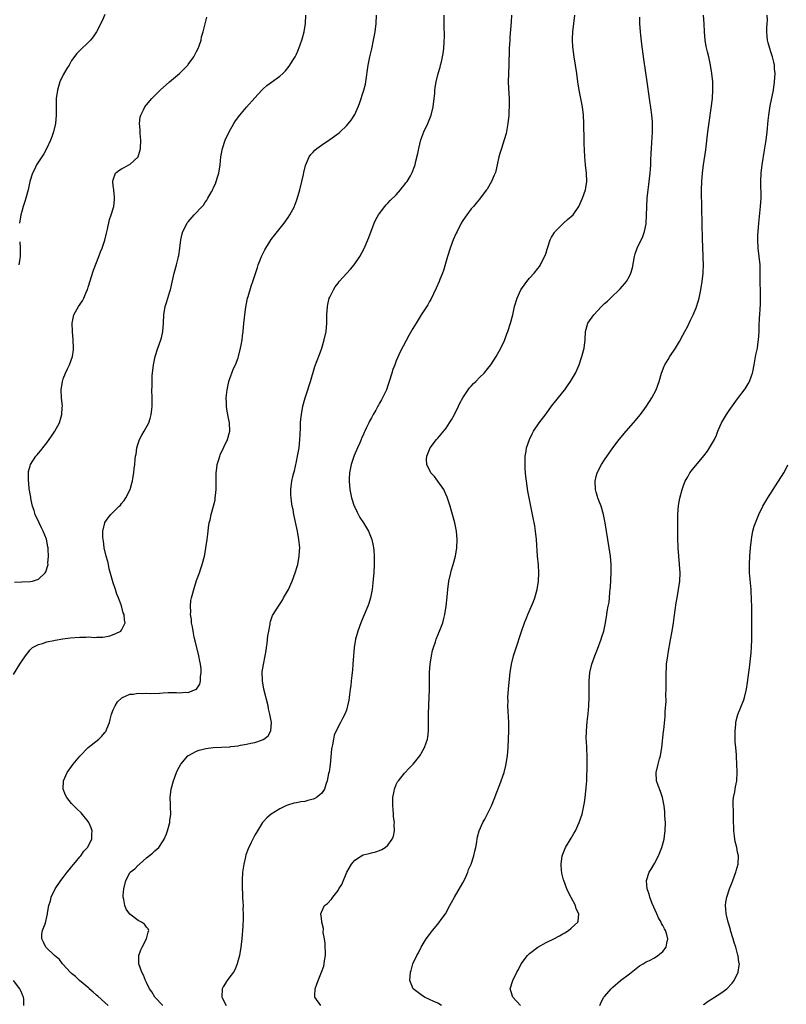
# Model space of a CAD drawing. Units: inches. Extents: x 2580000 to 2583000, y 1491000 to 1494000.
# Drawn here: x 2580277 to 2580461, y 1491257 to 1491494 of the extents above; entities that cross this region are included whole.
import ezdxf

# ---------------------------------------------------------------- set-up
doc = ezdxf.new("R2010")
doc.units = ezdxf.units.IN
doc.header["$MEASUREMENT"] = 0
doc.layers.add('LD25801491_10ft', color=110, linetype='Continuous')

msp = doc.modelspace()

# ---------------------------------------------------------------- linework, layer by layer
at = {"layer": 'LD25801491_10ft'}
for points, elevation in [([(2580275, 1491336.55), (2580276.53, 1491339), (2580277, 1491339.79), (2580277.88, 1491341), (2580279, 1491342.45), (2580279.27, 1491342.73), (2580279.62, 1491343), (2580281, 1491343.78), (2580282.03, 1491344.03), (2580283, 1491344.38), (2580284.73, 1491344.73), (2580285, 1491344.81), (2580286.88, 1491345.12), (2580288.66, 1491345.34), (2580291, 1491345.52), (2580292.48, 1491345.52), (2580293, 1491345.56), (2580294.53, 1491345.47), (2580295, 1491345.5), (2580296.49, 1491345.51), (2580297, 1491345.59), (2580298.16, 1491345.84), (2580299.64, 1491346.36), (2580300.82, 1491347), (2580301, 1491347.24), (2580301.85, 1491349), (2580301.67, 1491349.67), (2580301.62, 1491351), (2580301.4, 1491351.4), (2580300.95, 1491353.05), (2580300.23, 1491355), (2580299.86, 1491355.86), (2580299.54, 1491357), (2580299, 1491358.61), (2580298.05, 1491361.95), (2580297.83, 1491363), (2580297.73, 1491363.73), (2580297.3, 1491365), (2580296.83, 1491367), (2580296.65, 1491368.65), (2580296.56, 1491369), (2580296.51, 1491369.49), (2580296.53, 1491371), (2580296.98, 1491373), (2580297, 1491373.04), (2580297.79, 1491374.21), (2580298.45, 1491375), (2580299, 1491375.59), (2580300.45, 1491377), (2580300.72, 1491377.28), (2580301, 1491377.66), (2580301.6, 1491378.4), (2580302.02, 1491379), (2580303.04, 1491381), (2580303.49, 1491382.51), (2580303.58, 1491383), (2580303.68, 1491383.68), (2580303.91, 1491385), (2580304.05, 1491385.95), (2580304.15, 1491387), (2580304.26, 1491388.26), (2580304.35, 1491389), (2580304.46, 1491389.54), (2580304.66, 1491391), (2580305, 1491392.07), (2580305.33, 1491393), (2580305.9, 1491394.1), (2580306.43, 1491395), (2580307.51, 1491397), (2580307.89, 1491398.11), (2580308.14, 1491399), (2580308.24, 1491400.24), (2580308.33, 1491401), (2580308.32, 1491403), (2580308.29, 1491405), (2580308.32, 1491405.68), (2580308.32, 1491407), (2580308.37, 1491408.37), (2580308.43, 1491409), (2580308.67, 1491411), (2580309.1, 1491413), (2580309.74, 1491415), (2580310.43, 1491417), (2580310.55, 1491417.45), (2580310.91, 1491419), (2580311.07, 1491421), (2580311.15, 1491423), (2580311.47, 1491425), (2580311.84, 1491426.16), (2580312.07, 1491427), (2580312.57, 1491428.57), (2580312.72, 1491429), (2580313.18, 1491430.82), (2580313.65, 1491433), (2580314.19, 1491435), (2580314.58, 1491436.58), (2580314.7, 1491437), (2580314.75, 1491437.25), (2580315.01, 1491439.01), (2580315.25, 1491441), (2580315.56, 1491442.44), (2580315.74, 1491443), (2580316.75, 1491445), (2580316.85, 1491445.15), (2580317, 1491445.35), (2580318.47, 1491447), (2580320.34, 1491449), (2580320.65, 1491449.35), (2580321, 1491449.9), (2580321.46, 1491450.54), (2580321.74, 1491451), (2580322.58, 1491452.58), (2580322.88, 1491453.12), (2580323, 1491453.4), (2580323.53, 1491454.47), (2580323.74, 1491455), (2580324.06, 1491456.06), (2580324.37, 1491457), (2580324.67, 1491459), (2580324.86, 1491461), (2580325.24, 1491463), (2580325.9, 1491465), (2580326.82, 1491467), (2580327.99, 1491469), (2580328.38, 1491469.62), (2580329.42, 1491471), (2580331, 1491472.87), (2580333, 1491475.16), (2580334.72, 1491477), (2580335, 1491477.27), (2580335.91, 1491478.09), (2580337, 1491478.91), (2580339, 1491480.36), (2580339.74, 1491481), (2580340.36, 1491481.64), (2580341.24, 1491482.76), (2580341.4, 1491483), (2580342.03, 1491484.03), (2580342.66, 1491485), (2580343, 1491485.64), (2580343.44, 1491486.56), (2580343.87, 1491487.87), (2580344.29, 1491489), (2580344.46, 1491489.54), (2580344.84, 1491491), (2580345.16, 1491493), (2580345.28, 1491495)], 10080), ([(2580275.23, 1491358.77), (2580277, 1491358.8), (2580279.1, 1491358.9), (2580279.58, 1491359), (2580281, 1491359.45), (2580282.67, 1491361), (2580282.81, 1491361.19), (2580283.29, 1491362.71), (2580283.32, 1491363), (2580283.31, 1491363.31), (2580283.45, 1491365), (2580283.39, 1491366.61), (2580283.33, 1491367), (2580283.26, 1491367.26), (2580282.94, 1491369.06), (2580282.19, 1491371), (2580281.77, 1491371.77), (2580281.2, 1491373), (2580280.24, 1491375), (2580279.96, 1491375.96), (2580279.6, 1491377), (2580279.19, 1491378.81), (2580279.16, 1491379.16), (2580279, 1491379.96), (2580278.86, 1491380.86), (2580278.83, 1491381), (2580278.69, 1491382.69), (2580278.61, 1491383), (2580278.67, 1491384.67), (2580278.61, 1491385), (2580278.63, 1491385.37), (2580279, 1491386.73), (2580279.09, 1491387), (2580280.38, 1491389), (2580280.68, 1491389.32), (2580281, 1491389.74), (2580281.61, 1491390.39), (2580282.04, 1491391), (2580283, 1491392.23), (2580283.57, 1491393), (2580284.19, 1491393.81), (2580284.93, 1491395), (2580286.04, 1491397), (2580286.5, 1491398.5), (2580286.67, 1491399), (2580286.75, 1491400.75), (2580286.78, 1491401), (2580286.56, 1491403), (2580286.45, 1491405), (2580286.77, 1491407), (2580287, 1491407.62), (2580287.55, 1491409), (2580288.02, 1491409.98), (2580288.45, 1491411), (2580289.18, 1491413), (2580289.44, 1491414.56), (2580289.47, 1491415), (2580289.39, 1491417), (2580289.19, 1491419), (2580289.13, 1491421), (2580289.45, 1491422.55), (2580289.56, 1491423), (2580290.65, 1491425), (2580291.62, 1491426.38), (2580291.9, 1491427), (2580292.57, 1491428.57), (2580292.78, 1491429), (2580293, 1491429.65), (2580294.28, 1491433.72), (2580295.56, 1491437), (2580295.91, 1491438.09), (2580296.31, 1491439), (2580296.94, 1491440.94), (2580297.35, 1491442.65), (2580297.61, 1491443.61), (2580298.08, 1491445.92), (2580298.48, 1491447), (2580299.1, 1491449), (2580299.3, 1491450.7), (2580299.31, 1491451), (2580299.27, 1491451.27), (2580299.11, 1491453), (2580299, 1491454.02), (2580298.91, 1491455), (2580299, 1491455.41), (2580299.57, 1491457), (2580300.34, 1491457.66), (2580301, 1491458.1), (2580301.62, 1491458.38), (2580302.77, 1491459), (2580303, 1491459.14), (2580304.95, 1491461), (2580304.97, 1491461.03), (2580305.45, 1491462.55), (2580305.55, 1491463), (2580305.6, 1491465), (2580305.46, 1491466.54), (2580305.43, 1491467), (2580305.44, 1491467.44), (2580305.32, 1491469), (2580305.5, 1491470.5), (2580305.63, 1491471), (2580306.29, 1491472.28), (2580306.62, 1491473), (2580307, 1491473.47), (2580308.3, 1491475), (2580309, 1491475.68), (2580310.29, 1491477), (2580312.5, 1491479), (2580314.88, 1491481), (2580315.98, 1491482.02), (2580316.88, 1491483), (2580317, 1491483.15), (2580318.32, 1491485), (2580319, 1491486.25), (2580319.38, 1491487), (2580319.63, 1491487.63), (2580320.11, 1491489), (2580320.22, 1491489.78), (2580320.62, 1491491), (2580321, 1491492.59), (2580321.5, 1491494.5)], 10070), ([(2580297, 1491495.15), (2580296.32, 1491493.68), (2580295, 1491491), (2580294.17, 1491489.83), (2580293.51, 1491489), (2580293, 1491488.42), (2580291.21, 1491486.79), (2580291, 1491486.54), (2580290.23, 1491485.77), (2580289, 1491484.08), (2580288.38, 1491483), (2580287.84, 1491482.16), (2580287, 1491480.68), (2580286.18, 1491479), (2580285.84, 1491477.84), (2580285.57, 1491477), (2580285.31, 1491475), (2580285.27, 1491473), (2580285.25, 1491471), (2580285.08, 1491469), (2580284.65, 1491467), (2580284.25, 1491465.75), (2580283.94, 1491465), (2580283, 1491463.04), (2580282.29, 1491461.71), (2580281.82, 1491461), (2580280.55, 1491459), (2580280.05, 1491457.95), (2580279.56, 1491457), (2580278.96, 1491455), (2580278.52, 1491453), (2580277.98, 1491451), (2580277.77, 1491450.23), (2580277.37, 1491449), (2580277, 1491447.79), (2580276.8, 1491447), (2580276.43, 1491445)], 10060), ([(2580297.76, 1491257), (2580297, 1491257.68), (2580295.27, 1491259.27), (2580295, 1491259.5), (2580294.2, 1491260.2), (2580293.23, 1491261), (2580293.12, 1491261.12), (2580290.87, 1491263), (2580289.95, 1491263.95), (2580289, 1491264.7), (2580288.65, 1491265), (2580287, 1491266.81), (2580286.8, 1491267), (2580286.07, 1491268.07), (2580284.87, 1491269), (2580282.76, 1491271), (2580282.25, 1491272.25), (2580281.83, 1491273), (2580281.85, 1491274.15), (2580282.01, 1491275), (2580282.6, 1491276.6), (2580282.78, 1491277.22), (2580283, 1491278.27), (2580283.19, 1491279), (2580283.21, 1491279.21), (2580283.53, 1491281), (2580283.88, 1491282.12), (2580284.11, 1491283), (2580285.05, 1491285), (2580286.37, 1491287), (2580287, 1491287.74), (2580287.91, 1491289), (2580288.42, 1491289.58), (2580289, 1491290.29), (2580289.52, 1491291), (2580291, 1491292.75), (2580291.2, 1491293), (2580291.95, 1491294.05), (2580292.83, 1491295), (2580293.84, 1491297), (2580293.85, 1491298.15), (2580293.92, 1491299), (2580293.71, 1491299.71), (2580293.13, 1491301), (2580293, 1491301.21), (2580291.29, 1491303.29), (2580290.28, 1491304.28), (2580289.5, 1491305), (2580289, 1491305.57), (2580287.83, 1491307), (2580287.55, 1491307.55), (2580286.98, 1491309), (2580287.07, 1491311), (2580287.92, 1491313), (2580289.34, 1491315), (2580291, 1491316.93), (2580293, 1491318.99), (2580295.5, 1491321), (2580296.29, 1491321.71), (2580297, 1491322.59), (2580297.19, 1491322.81), (2580297.31, 1491323), (2580297.47, 1491323.47), (2580298.09, 1491325), (2580298.27, 1491325.73), (2580298.6, 1491327), (2580299, 1491328.06), (2580299.44, 1491329), (2580300.05, 1491329.95), (2580301.08, 1491330.92), (2580301.22, 1491331), (2580303, 1491331.78), (2580303.81, 1491331.81), (2580305, 1491332.03), (2580305.97, 1491331.97), (2580307, 1491332.02), (2580308, 1491332), (2580310.09, 1491332.09), (2580311, 1491332.16), (2580312.2, 1491332.2), (2580313, 1491332.2), (2580314.22, 1491332.22), (2580315, 1491332.12), (2580316.29, 1491332.29), (2580317, 1491332.22), (2580318.94, 1491333), (2580319, 1491333.05), (2580319.8, 1491334.2), (2580319.97, 1491335), (2580319.96, 1491335.96), (2580320.15, 1491337), (2580320.12, 1491337.88), (2580319.96, 1491339), (2580319.76, 1491339.76), (2580319.55, 1491341), (2580318.67, 1491344.67), (2580318.47, 1491345.53), (2580318.16, 1491347), (2580318.01, 1491348.01), (2580317.79, 1491349), (2580317.76, 1491349.76), (2580317.56, 1491351), (2580317.61, 1491351.61), (2580317.55, 1491353), (2580317.67, 1491354.33), (2580317.82, 1491355), (2580318.13, 1491356.13), (2580318.32, 1491357), (2580319, 1491359.12), (2580319.71, 1491361), (2580320, 1491362), (2580320.38, 1491363), (2580320.88, 1491365), (2580321.21, 1491366.79), (2580321.26, 1491367), (2580321.56, 1491369), (2580321.74, 1491370.26), (2580321.79, 1491371), (2580321.87, 1491371.87), (2580322.06, 1491373), (2580322.28, 1491373.72), (2580322.5, 1491375), (2580323.05, 1491377), (2580323.44, 1491378.56), (2580323.5, 1491379), (2580323.54, 1491379.54), (2580323.71, 1491381), (2580323.74, 1491382.26), (2580323.69, 1491383.69), (2580323.74, 1491385), (2580323.9, 1491386.1), (2580323.99, 1491387), (2580324.42, 1491388.42), (2580324.57, 1491389), (2580324.69, 1491389.31), (2580326.48, 1491393), (2580327.01, 1491395), (2580326.92, 1491397), (2580326.59, 1491398.59), (2580326.3, 1491400.3), (2580326.2, 1491401), (2580326.19, 1491401.81), (2580326.15, 1491403), (2580326.36, 1491405), (2580326.77, 1491407), (2580327, 1491407.71), (2580327.45, 1491409), (2580327.92, 1491410.08), (2580328.34, 1491411), (2580329, 1491412.69), (2580329.1, 1491413), (2580329.56, 1491415), (2580329.71, 1491415.71), (2580329.93, 1491417), (2580330.03, 1491417.97), (2580330.19, 1491419), (2580330.37, 1491421), (2580330.45, 1491421.55), (2580330.57, 1491423), (2580330.82, 1491424.82), (2580331.28, 1491427), (2580331.41, 1491427.41), (2580332.11, 1491429.89), (2580332.51, 1491431), (2580333.61, 1491434.39), (2580333.83, 1491435), (2580334.4, 1491436.4), (2580334.63, 1491437), (2580335.41, 1491438.59), (2580335.63, 1491439), (2580336.94, 1491441.06), (2580337.79, 1491442.21), (2580340.02, 1491445), (2580341, 1491446.4), (2580341.45, 1491447), (2580342.5, 1491449), (2580342.65, 1491449.35), (2580343, 1491450.41), (2580343.16, 1491450.84), (2580343.8, 1491453), (2580344.3, 1491455), (2580344.69, 1491456.69), (2580344.77, 1491457.23), (2580345.15, 1491458.85), (2580345.44, 1491459.44), (2580346.09, 1491461), (2580346.47, 1491461.53), (2580347, 1491462.12), (2580347.41, 1491462.59), (2580347.91, 1491463), (2580349, 1491463.77), (2580351, 1491465.11), (2580352.11, 1491465.89), (2580353.24, 1491466.76), (2580353.52, 1491467), (2580355, 1491468.43), (2580356.19, 1491469.81), (2580357, 1491471.17), (2580357.86, 1491473), (2580358.19, 1491473.81), (2580359.23, 1491477), (2580359.58, 1491478.42), (2580359.69, 1491479), (2580360.25, 1491483), (2580360.64, 1491485), (2580361.09, 1491486.91), (2580361.53, 1491489), (2580361.88, 1491491), (2580362.13, 1491493), (2580362.26, 1491495)], 10090), ([(2580310.93, 1491257), (2580309, 1491259), (2580308.27, 1491260.27), (2580307.67, 1491261), (2580307, 1491262.49), (2580306.75, 1491263), (2580306.25, 1491264.25), (2580305.87, 1491265), (2580305.17, 1491267), (2580305.16, 1491267.16), (2580305.16, 1491269), (2580305.64, 1491270.36), (2580305.91, 1491271), (2580306.99, 1491273), (2580307.35, 1491274.65), (2580307.57, 1491275), (2580307.42, 1491275.42), (2580307, 1491275.83), (2580306.52, 1491276.52), (2580305.8, 1491277), (2580305, 1491277.43), (2580303, 1491278.96), (2580302.13, 1491280.13), (2580301.77, 1491281), (2580301.57, 1491282.43), (2580301.41, 1491283), (2580301.41, 1491283.41), (2580301.51, 1491285), (2580301.98, 1491287), (2580303, 1491288.87), (2580303.09, 1491289), (2580304.18, 1491289.82), (2580305, 1491290.72), (2580305.16, 1491290.84), (2580305.29, 1491291), (2580307, 1491292.45), (2580308.42, 1491293.58), (2580309, 1491294.17), (2580309.93, 1491295), (2580311, 1491296.59), (2580311.24, 1491297), (2580311.78, 1491298.22), (2580312.01, 1491299), (2580312.55, 1491301), (2580312.58, 1491301.42), (2580312.81, 1491303), (2580312.78, 1491304.78), (2580312.72, 1491305.28), (2580312.67, 1491307), (2580312.9, 1491309), (2580313.45, 1491311), (2580314.2, 1491313), (2580314.45, 1491313.55), (2580315.21, 1491315), (2580316.92, 1491317), (2580316.96, 1491317.04), (2580317.09, 1491317.09), (2580319, 1491318.12), (2580319.61, 1491318.39), (2580321.22, 1491318.78), (2580323.02, 1491318.98), (2580325, 1491319.05), (2580327, 1491319.17), (2580327.22, 1491319.22), (2580329, 1491319.44), (2580329.57, 1491319.57), (2580331, 1491319.78), (2580332.05, 1491320.05), (2580333, 1491320.21), (2580334.85, 1491320.85), (2580335, 1491320.89), (2580335.2, 1491321), (2580336.19, 1491321.81), (2580336.86, 1491323), (2580336.99, 1491325.01), (2580336.65, 1491327), (2580336.31, 1491328.31), (2580336.18, 1491329), (2580335.2, 1491333), (2580334.84, 1491335), (2580334.81, 1491337.19), (2580335.08, 1491338.92), (2580335.52, 1491341), (2580335.7, 1491342.3), (2580335.83, 1491343), (2580335.97, 1491343.97), (2580336.15, 1491345.85), (2580336.34, 1491347), (2580336.66, 1491348.66), (2580336.7, 1491349), (2580336.75, 1491349.25), (2580337.29, 1491350.71), (2580337.43, 1491351), (2580338.68, 1491353), (2580338.82, 1491353.18), (2580339.62, 1491354.38), (2580339.92, 1491355), (2580341.06, 1491357), (2580342, 1491359), (2580342.72, 1491361), (2580343.24, 1491362.76), (2580343.3, 1491363), (2580343.68, 1491365), (2580343.76, 1491366.24), (2580343.79, 1491367), (2580343.72, 1491367.72), (2580343.62, 1491369), (2580343.25, 1491371), (2580342.4, 1491375), (2580342.18, 1491376.18), (2580342, 1491377), (2580341.82, 1491378.18), (2580341.7, 1491379), (2580341.68, 1491379.68), (2580341.66, 1491381), (2580341.73, 1491381.73), (2580341.91, 1491383), (2580342.14, 1491384.14), (2580342.35, 1491385), (2580342.5, 1491385.5), (2580343, 1491387.72), (2580343.27, 1491389), (2580343.64, 1491391), (2580343.86, 1491393), (2580343.89, 1491394.11), (2580343.99, 1491395.99), (2580344, 1491397), (2580344.07, 1491397.93), (2580344.19, 1491399), (2580344.58, 1491401), (2580345.12, 1491403), (2580345.74, 1491405), (2580346.03, 1491405.97), (2580346.39, 1491407), (2580347.45, 1491410.55), (2580348.55, 1491413.45), (2580349.1, 1491415), (2580349.69, 1491417), (2580350.11, 1491419), (2580350.31, 1491421), (2580350.33, 1491423), (2580350.43, 1491425), (2580350.52, 1491425.48), (2580350.9, 1491427), (2580351, 1491427.23), (2580351.87, 1491429), (2580352.32, 1491429.68), (2580353, 1491430.63), (2580353.3, 1491431), (2580356.03, 1491433.97), (2580356.87, 1491435), (2580358.22, 1491437), (2580359.21, 1491438.79), (2580359.52, 1491439.52), (2580360.19, 1491441), (2580360.42, 1491441.58), (2580361.7, 1491445), (2580362.1, 1491445.9), (2580362.74, 1491447), (2580363, 1491447.38), (2580364.24, 1491449), (2580364.59, 1491449.41), (2580365, 1491449.8), (2580365.56, 1491450.44), (2580367, 1491451.86), (2580368.04, 1491453), (2580368.44, 1491453.56), (2580369, 1491454.23), (2580369.31, 1491454.69), (2580369.57, 1491455), (2580370.41, 1491456.41), (2580370.84, 1491457.16), (2580371.38, 1491458.62), (2580371.51, 1491459), (2580371.62, 1491459.62), (2580372.21, 1491461.79), (2580372.4, 1491463), (2580372.93, 1491465.07), (2580373.65, 1491467), (2580374.56, 1491469), (2580375.35, 1491471), (2580375.82, 1491473), (2580376.23, 1491476.23), (2580376.28, 1491477), (2580376.34, 1491477.66), (2580376.58, 1491479), (2580377.08, 1491481), (2580377.52, 1491482.48), (2580377.65, 1491483), (2580377.82, 1491483.82), (2580378.11, 1491485), (2580378.24, 1491485.76), (2580378.41, 1491487), (2580378.48, 1491488.48), (2580378.53, 1491489), (2580378.54, 1491489.46), (2580378.53, 1491493), (2580378.5, 1491495)], 10100), ([(2580394.69, 1491495), (2580394.61, 1491493.39), (2580394.29, 1491489.71), (2580394.25, 1491489), (2580394.15, 1491487), (2580394.13, 1491485.87), (2580394.05, 1491484.05), (2580394.02, 1491483), (2580393.92, 1491481), (2580393.9, 1491479), (2580394.02, 1491476.02), (2580394.09, 1491475), (2580394.11, 1491473.89), (2580394.1, 1491473), (2580394.05, 1491472.05), (2580394.02, 1491471), (2580393.82, 1491469), (2580393.4, 1491466.6), (2580392.95, 1491465.05), (2580392.26, 1491463), (2580391.98, 1491462.02), (2580391.67, 1491461), (2580391.25, 1491459), (2580390.82, 1491457.18), (2580390.75, 1491457), (2580390.54, 1491456.54), (2580389.9, 1491455), (2580388.82, 1491453.18), (2580388.7, 1491453), (2580387.17, 1491451), (2580387, 1491450.82), (2580386.2, 1491449.8), (2580385.51, 1491449), (2580385, 1491448.44), (2580383.92, 1491447), (2580383, 1491445.69), (2580382.59, 1491445), (2580381.58, 1491443), (2580381.41, 1491442.59), (2580380.68, 1491441), (2580379.93, 1491439), (2580379.29, 1491437), (2580378.32, 1491433.68), (2580378.06, 1491433), (2580377.44, 1491431.44), (2580377.28, 1491431), (2580376.6, 1491429.4), (2580375.3, 1491426.7), (2580375, 1491426.19), (2580374.58, 1491425.42), (2580373, 1491423), (2580372.24, 1491421.75), (2580371.75, 1491421), (2580371, 1491419.72), (2580370, 1491418), (2580367.94, 1491414.06), (2580367, 1491411.92), (2580366.61, 1491411), (2580366.17, 1491409.83), (2580365.9, 1491409), (2580365.32, 1491407), (2580365, 1491406.01), (2580364.64, 1491405), (2580363.68, 1491403), (2580363.43, 1491402.57), (2580363, 1491401.76), (2580362.71, 1491401.29), (2580362.57, 1491401), (2580362.06, 1491400.06), (2580361.44, 1491399), (2580361.26, 1491398.74), (2580361, 1491398.24), (2580360.54, 1491397.46), (2580360.36, 1491397), (2580359.87, 1491395.87), (2580359.42, 1491395), (2580359.27, 1491394.73), (2580359, 1491394.05), (2580358.66, 1491393.34), (2580358.55, 1491393), (2580358.25, 1491392.25), (2580357.67, 1491391), (2580356.85, 1491389.15), (2580356.73, 1491388.73), (2580356.14, 1491387), (2580355.75, 1491385), (2580355.67, 1491383.67), (2580355.65, 1491383), (2580355.81, 1491381), (2580356.23, 1491379), (2580356.89, 1491377), (2580357, 1491376.74), (2580357.58, 1491375.58), (2580358.27, 1491374.27), (2580359.13, 1491373), (2580359.82, 1491371.82), (2580360.35, 1491371), (2580361.15, 1491369), (2580361.47, 1491367.47), (2580361.55, 1491367), (2580361.58, 1491366.42), (2580361.7, 1491365), (2580361.71, 1491363), (2580361.61, 1491361), (2580361.45, 1491359.45), (2580361.39, 1491358.61), (2580361.17, 1491357), (2580360.8, 1491355), (2580360.39, 1491353.61), (2580360.18, 1491353), (2580359, 1491350.3), (2580358.45, 1491349), (2580357.75, 1491347), (2580357.58, 1491346.42), (2580357.2, 1491345), (2580356.85, 1491343), (2580356.7, 1491341), (2580356.59, 1491339), (2580356.45, 1491337.55), (2580356.39, 1491337), (2580356.28, 1491336.27), (2580356.14, 1491335), (2580356.06, 1491333.94), (2580355.91, 1491333), (2580355.73, 1491331.73), (2580355.68, 1491331), (2580355.59, 1491330.41), (2580355.31, 1491329), (2580355, 1491327.99), (2580354.61, 1491327), (2580354.05, 1491325.95), (2580353.57, 1491325), (2580353, 1491323.94), (2580352.06, 1491321.94), (2580351.88, 1491321), (2580351.68, 1491319.68), (2580351.49, 1491319), (2580351.42, 1491318.58), (2580351.07, 1491314.93), (2580350.84, 1491313.16), (2580350.74, 1491312.74), (2580350.42, 1491311), (2580350.09, 1491310.09), (2580349.76, 1491309), (2580349, 1491307.97), (2580347.81, 1491307), (2580347.3, 1491306.7), (2580347, 1491306.59), (2580345.77, 1491306.23), (2580345, 1491306.06), (2580344.07, 1491305.93), (2580343, 1491305.71), (2580342.37, 1491305.63), (2580340.84, 1491305.16), (2580340.47, 1491305), (2580339, 1491304.27), (2580336.95, 1491303), (2580335.92, 1491302.08), (2580335, 1491301.15), (2580334.88, 1491301), (2580333.62, 1491299), (2580333, 1491297.9), (2580332.14, 1491296.14), (2580331.37, 1491294.63), (2580330.83, 1491293.17), (2580330.75, 1491292.75), (2580330.34, 1491291), (2580330.05, 1491289), (2580329.93, 1491287), (2580329.94, 1491286.06), (2580329.96, 1491285), (2580330.01, 1491284.01), (2580330.06, 1491283), (2580330.16, 1491281.84), (2580330.19, 1491281), (2580330.16, 1491280.16), (2580330.24, 1491279), (2580330.21, 1491277.79), (2580330.09, 1491276.09), (2580329.9, 1491273), (2580329.68, 1491271), (2580329.29, 1491269), (2580329, 1491267.87), (2580328.75, 1491267), (2580328.3, 1491265.7), (2580327.86, 1491265), (2580327, 1491263.9), (2580326.34, 1491263), (2580325.44, 1491261.44), (2580325.16, 1491261), (2580325.11, 1491259.11), (2580325.09, 1491259), (2580325.17, 1491258.83), (2580326.11, 1491257)], 10110), ([(2580348.89, 1491257), (2580347.44, 1491259), (2580347.42, 1491259.42), (2580347.49, 1491261), (2580347.9, 1491262.1), (2580348.2, 1491263), (2580349.03, 1491265), (2580349.56, 1491266.44), (2580349.7, 1491267), (2580349.76, 1491267.76), (2580349.96, 1491269), (2580349.89, 1491271.89), (2580349.73, 1491273), (2580349.46, 1491274.54), (2580349.52, 1491275.52), (2580349.11, 1491277), (2580349.14, 1491277.14), (2580349, 1491277.99), (2580348.87, 1491279), (2580349, 1491279.41), (2580349.72, 1491281), (2580350.49, 1491281.51), (2580351.46, 1491282.54), (2580351.71, 1491283), (2580353, 1491284.63), (2580353.21, 1491285), (2580353.9, 1491286.1), (2580355.14, 1491289), (2580356.27, 1491291), (2580357, 1491291.9), (2580358.6, 1491293), (2580359, 1491293.21), (2580360.46, 1491293.54), (2580361, 1491293.68), (2580362.08, 1491293.92), (2580363, 1491294.21), (2580363.53, 1491294.47), (2580364.34, 1491295), (2580365, 1491295.52), (2580366, 1491297), (2580366.3, 1491297.7), (2580366.56, 1491299), (2580366.49, 1491300.49), (2580366.56, 1491301), (2580366.36, 1491302.36), (2580366.36, 1491303), (2580366.22, 1491304.22), (2580366.17, 1491305), (2580366.15, 1491305.85), (2580366.18, 1491307), (2580366.49, 1491308.49), (2580366.56, 1491309), (2580367, 1491310.09), (2580367.29, 1491310.71), (2580367.5, 1491311), (2580369, 1491312.85), (2580369.16, 1491313), (2580370.04, 1491313.96), (2580371.08, 1491315), (2580372.63, 1491317), (2580372.78, 1491317.22), (2580373, 1491317.59), (2580373.79, 1491319), (2580374.14, 1491320.14), (2580374.46, 1491321), (2580374.54, 1491321.46), (2580374.7, 1491323), (2580374.71, 1491327), (2580374.8, 1491329.2), (2580374.92, 1491331), (2580374.97, 1491333), (2580374.97, 1491334.97), (2580375.01, 1491337), (2580375.16, 1491339), (2580375.44, 1491341), (2580375.71, 1491342.29), (2580375.91, 1491343), (2580376.41, 1491344.41), (2580376.59, 1491345), (2580377.41, 1491347), (2580378.15, 1491349), (2580378.34, 1491349.66), (2580378.67, 1491351), (2580378.98, 1491353), (2580379.23, 1491355.23), (2580379.4, 1491357), (2580379.65, 1491359), (2580380.07, 1491361), (2580380.27, 1491361.73), (2580380.65, 1491363), (2580381.2, 1491365), (2580381.54, 1491367), (2580381.64, 1491369), (2580381.46, 1491371), (2580381.05, 1491373), (2580380.5, 1491375), (2580380.15, 1491376.15), (2580379.92, 1491377), (2580379.2, 1491379.2), (2580378.6, 1491380.6), (2580378.38, 1491381), (2580377, 1491382.99), (2580376.14, 1491384.14), (2580375.33, 1491385), (2580374.3, 1491387), (2580374.29, 1491388.29), (2580374.32, 1491389), (2580375.14, 1491391), (2580376.67, 1491393), (2580377, 1491393.34), (2580379, 1491395.72), (2580379.81, 1491397), (2580380.22, 1491397.78), (2580380.97, 1491399), (2580381.94, 1491401), (2580382.26, 1491401.74), (2580383, 1491403.02), (2580384.29, 1491405), (2580384.58, 1491405.42), (2580385, 1491405.87), (2580385.52, 1491406.48), (2580386.09, 1491407), (2580387, 1491407.94), (2580388.08, 1491409), (2580389, 1491410.11), (2580389.69, 1491411), (2580391.02, 1491413), (2580392.12, 1491415), (2580393, 1491416.83), (2580393.59, 1491418.41), (2580393.8, 1491419), (2580394.43, 1491421), (2580394.96, 1491423), (2580395.43, 1491425), (2580396.01, 1491427), (2580396.92, 1491429), (2580398.34, 1491431), (2580399, 1491431.8), (2580400.08, 1491433), (2580401, 1491434.09), (2580401.4, 1491434.6), (2580401.65, 1491435), (2580402.21, 1491436.21), (2580402.76, 1491437.24), (2580403, 1491437.9), (2580403.26, 1491438.74), (2580403.3, 1491439), (2580404, 1491441), (2580404.31, 1491441.69), (2580405, 1491442.76), (2580405.09, 1491442.91), (2580405.16, 1491443), (2580407, 1491444.86), (2580407.17, 1491445), (2580408.12, 1491445.88), (2580409.46, 1491447), (2580410.86, 1491449), (2580411.72, 1491451), (2580412.42, 1491453), (2580412.52, 1491453.48), (2580412.79, 1491455), (2580412.72, 1491457), (2580412.47, 1491459), (2580412.29, 1491461), (2580412.13, 1491464.13), (2580412.13, 1491465.87), (2580412.05, 1491468.05), (2580412.04, 1491469), (2580411.94, 1491471), (2580411.71, 1491473), (2580411.43, 1491474.57), (2580410.96, 1491476.96), (2580410.62, 1491479), (2580410.33, 1491481), (2580409.72, 1491485), (2580409.42, 1491487.42), (2580409.35, 1491489), (2580409.35, 1491489.35), (2580409.41, 1491491), (2580409.62, 1491493), (2580409.89, 1491495)], 10120), ([(2580377.87, 1491257), (2580377, 1491257.53), (2580376.02, 1491257.98), (2580375, 1491258.47), (2580373.77, 1491259), (2580373, 1491259.56), (2580371.08, 1491261), (2580370.21, 1491263), (2580370.41, 1491265), (2580370.56, 1491265.44), (2580371, 1491267), (2580371.96, 1491269), (2580372.33, 1491269.67), (2580373, 1491271.02), (2580374.21, 1491273), (2580375, 1491274.06), (2580375.66, 1491275), (2580377, 1491276.54), (2580378.05, 1491277.95), (2580378.78, 1491279), (2580379.89, 1491281), (2580380.26, 1491281.74), (2580380.94, 1491283), (2580383, 1491286.49), (2580383.51, 1491287.51), (2580384.16, 1491289), (2580384.36, 1491289.64), (2580385.02, 1491291), (2580385.65, 1491293), (2580385.88, 1491294.12), (2580386.08, 1491295), (2580386.32, 1491296.32), (2580386.41, 1491297), (2580386.5, 1491297.5), (2580386.89, 1491299), (2580387.79, 1491301), (2580388.26, 1491301.74), (2580389.86, 1491305), (2580390.2, 1491305.8), (2580390.68, 1491307), (2580391, 1491307.87), (2580391.89, 1491310.11), (2580392.89, 1491313), (2580393.34, 1491314.66), (2580393.71, 1491317), (2580393.88, 1491319), (2580393.99, 1491321), (2580394.07, 1491323), (2580394.06, 1491325), (2580393.83, 1491329), (2580393.84, 1491330.16), (2580393.83, 1491331), (2580393.98, 1491333), (2580394.07, 1491333.93), (2580394.39, 1491337), (2580394.66, 1491339), (2580395.13, 1491341), (2580396.16, 1491344.16), (2580396.59, 1491345.41), (2580397.13, 1491347.13), (2580397.8, 1491349), (2580398.32, 1491350.32), (2580398.6, 1491351), (2580399.48, 1491353), (2580399.93, 1491354.07), (2580400.27, 1491355), (2580400.85, 1491357), (2580401.19, 1491359), (2580401.26, 1491361), (2580401.13, 1491362.87), (2580400.95, 1491364.95), (2580400.68, 1491369), (2580400.44, 1491371), (2580400.24, 1491372.24), (2580399.84, 1491374.16), (2580399.28, 1491377), (2580398.62, 1491380.62), (2580398.26, 1491383), (2580398.15, 1491384.15), (2580398.03, 1491385), (2580397.94, 1491386.06), (2580397.92, 1491387), (2580397.99, 1491387.99), (2580397.99, 1491389), (2580398.2, 1491390.2), (2580398.31, 1491391), (2580398.98, 1491393.02), (2580399.6, 1491394.4), (2580399.95, 1491395), (2580401.32, 1491397), (2580403, 1491399.23), (2580404.29, 1491401), (2580407, 1491404.39), (2580407.47, 1491405), (2580408.1, 1491405.9), (2580408.85, 1491407), (2580410.02, 1491409), (2580410.94, 1491411), (2580411.61, 1491413), (2580412.14, 1491415), (2580412.36, 1491417), (2580412.44, 1491419), (2580413, 1491421), (2580414.46, 1491423), (2580416.29, 1491425), (2580417, 1491425.69), (2580417.7, 1491426.3), (2580418.42, 1491427), (2580420.8, 1491429.2), (2580422.28, 1491431), (2580423, 1491432.32), (2580423.33, 1491433), (2580423.71, 1491434.29), (2580424.2, 1491437), (2580424.38, 1491437.62), (2580424.87, 1491439), (2580426.19, 1491441.81), (2580426.61, 1491443), (2580427, 1491444.88), (2580427.02, 1491445), (2580427.13, 1491446.87), (2580427.18, 1491449), (2580427.28, 1491451), (2580427.47, 1491453), (2580427.66, 1491454.34), (2580427.98, 1491457), (2580428.04, 1491457.96), (2580428.13, 1491459), (2580428.18, 1491460.18), (2580428.23, 1491461.78), (2580428.3, 1491463), (2580428.42, 1491464.42), (2580428.47, 1491465.53), (2580428.56, 1491467), (2580428.58, 1491468.58), (2580428.57, 1491469), (2580428.51, 1491469.49), (2580428.41, 1491471), (2580428.25, 1491472.25), (2580427.84, 1491475), (2580427.29, 1491479), (2580426.45, 1491484.45), (2580426.33, 1491485.67), (2580426, 1491488), (2580425.78, 1491490.22), (2580425.68, 1491491), (2580425.53, 1491493), (2580425.48, 1491494.52)], 10130), ([(2580396.86, 1491257), (2580394.96, 1491259), (2580394.55, 1491260.55), (2580394.38, 1491261), (2580395.03, 1491263), (2580395.98, 1491265), (2580396.37, 1491265.63), (2580397.03, 1491267), (2580398.51, 1491269), (2580399, 1491269.48), (2580401, 1491271.05), (2580403, 1491272.1), (2580404.82, 1491273), (2580406.24, 1491273.76), (2580407, 1491274.22), (2580407.52, 1491274.48), (2580408.38, 1491275), (2580409, 1491275.54), (2580410.62, 1491277), (2580410.73, 1491277.27), (2580410.87, 1491279), (2580410.23, 1491280.23), (2580410.07, 1491281), (2580409, 1491282.95), (2580408.31, 1491284.31), (2580408, 1491285), (2580407.23, 1491287), (2580407.2, 1491287.2), (2580406.8, 1491288.8), (2580406.73, 1491289), (2580406.68, 1491289.32), (2580406.59, 1491291), (2580406.86, 1491293), (2580407.45, 1491294.55), (2580407.64, 1491295), (2580409, 1491297.21), (2580409.66, 1491298.34), (2580410.02, 1491299), (2580410.97, 1491301), (2580411.67, 1491303), (2580412.06, 1491305), (2580412.19, 1491305.81), (2580412.35, 1491307), (2580412.52, 1491308.52), (2580412.65, 1491309.35), (2580412.75, 1491311), (2580412.79, 1491312.79), (2580412.82, 1491313.18), (2580412.84, 1491315), (2580412.82, 1491316.82), (2580412.67, 1491320.67), (2580412.65, 1491321), (2580412.66, 1491323), (2580412.86, 1491325.14), (2580413.09, 1491327.09), (2580413.26, 1491329), (2580413.35, 1491331), (2580413.31, 1491335), (2580413.49, 1491337), (2580413.99, 1491339), (2580414.73, 1491341), (2580415.36, 1491342.64), (2580416.21, 1491345), (2580416.38, 1491345.62), (2580416.82, 1491347), (2580417.25, 1491349), (2580417.59, 1491351), (2580417.68, 1491351.68), (2580417.92, 1491353), (2580418.1, 1491353.9), (2580418.21, 1491355), (2580418.31, 1491356.31), (2580418.41, 1491357), (2580418.46, 1491357.54), (2580418.62, 1491361), (2580418.61, 1491363), (2580418.43, 1491365), (2580418.12, 1491367), (2580417.79, 1491369), (2580417.2, 1491373), (2580416.79, 1491375), (2580416.19, 1491377), (2580415.66, 1491378.34), (2580415.43, 1491379), (2580415.34, 1491379.35), (2580415, 1491380.33), (2580414.82, 1491381), (2580414.74, 1491383), (2580415, 1491384.17), (2580415.25, 1491385), (2580416.31, 1491387), (2580417, 1491388.12), (2580418.99, 1491391), (2580420.58, 1491393), (2580422.26, 1491395), (2580423.99, 1491397), (2580425.64, 1491399), (2580427.13, 1491401), (2580428.42, 1491403), (2580429.4, 1491405), (2580430.13, 1491407), (2580430.75, 1491409), (2580431.36, 1491410.64), (2580431.53, 1491411), (2580432.28, 1491412.28), (2580432.69, 1491413), (2580434.05, 1491415), (2580435, 1491416.54), (2580435.87, 1491418.13), (2580436.32, 1491419), (2580437, 1491420.23), (2580437.39, 1491421), (2580437.69, 1491421.69), (2580438.31, 1491423), (2580439, 1491424.64), (2580439.6, 1491426.4), (2580439.77, 1491427), (2580440.19, 1491429), (2580440.48, 1491431), (2580440.71, 1491433), (2580440.74, 1491433.26), (2580440.79, 1491435), (2580440.71, 1491436.71), (2580440.71, 1491437.29), (2580440.62, 1491439), (2580440.53, 1491441.47), (2580440.51, 1491444.51), (2580440.44, 1491449), (2580440.35, 1491452.35), (2580440.34, 1491453), (2580440.41, 1491455), (2580440.57, 1491457), (2580440.8, 1491459), (2580441.34, 1491462.66), (2580441.87, 1491467), (2580442.24, 1491469.76), (2580442.67, 1491472.67), (2580442.94, 1491475), (2580443.07, 1491477), (2580443.05, 1491479), (2580442.84, 1491481), (2580442.5, 1491483), (2580442.07, 1491485), (2580441.8, 1491486.2), (2580441.48, 1491487.48), (2580441.2, 1491489), (2580441.01, 1491491), (2580440.96, 1491492.96), (2580440.81, 1491495)], 10140), ([(2580415.87, 1491257), (2580416.21, 1491257.79), (2580416.89, 1491259), (2580417, 1491259.15), (2580418.64, 1491261), (2580419, 1491261.37), (2580420.9, 1491263), (2580423, 1491264.6), (2580425.44, 1491266.56), (2580426.31, 1491267), (2580427, 1491267.45), (2580427.79, 1491267.79), (2580429, 1491268.45), (2580429.84, 1491269), (2580431, 1491269.98), (2580431.81, 1491271), (2580431.97, 1491271.97), (2580432.22, 1491273), (2580431.96, 1491274.04), (2580431.64, 1491275), (2580431.4, 1491275.4), (2580431, 1491276.24), (2580430.71, 1491276.71), (2580430.61, 1491277), (2580430.03, 1491278.03), (2580429.58, 1491279), (2580428.5, 1491281.5), (2580427.93, 1491283), (2580427.76, 1491283.76), (2580427.29, 1491285), (2580427.08, 1491286.92), (2580427.09, 1491287), (2580427.71, 1491289), (2580428.21, 1491289.79), (2580429, 1491291.14), (2580429.97, 1491293), (2580430.6, 1491294.6), (2580430.78, 1491295), (2580431.32, 1491297), (2580431.55, 1491298.45), (2580431.61, 1491299), (2580431.64, 1491301), (2580431.53, 1491302.47), (2580431.52, 1491303.52), (2580431.36, 1491305), (2580430.99, 1491307), (2580430.44, 1491308.44), (2580429.88, 1491309.88), (2580429.5, 1491311), (2580429.42, 1491313), (2580429.9, 1491315), (2580430.24, 1491316.24), (2580430.46, 1491317), (2580430.8, 1491319), (2580431.19, 1491322.81), (2580431.25, 1491323.25), (2580431.56, 1491326.44), (2580431.6, 1491327), (2580431.6, 1491327.6), (2580431.85, 1491330.15), (2580431.77, 1491331.77), (2580431.83, 1491333), (2580431.86, 1491334.14), (2580431.8, 1491335.8), (2580431.83, 1491337), (2580431.91, 1491338.09), (2580431.94, 1491339), (2580432.2, 1491341), (2580432.31, 1491341.69), (2580432.89, 1491344.89), (2580433.25, 1491347), (2580433.56, 1491349), (2580433.72, 1491350.28), (2580434.02, 1491352.02), (2580434.25, 1491353.75), (2580434.45, 1491355), (2580434.8, 1491357), (2580435.11, 1491359), (2580435.19, 1491361), (2580435.04, 1491363), (2580434.84, 1491365), (2580434.7, 1491367), (2580434.62, 1491369.38), (2580434.6, 1491373.4), (2580434.64, 1491375), (2580434.8, 1491377.2), (2580435.08, 1491378.92), (2580435.64, 1491381), (2580436, 1491382), (2580436.41, 1491383), (2580437, 1491384.07), (2580437.54, 1491385), (2580438.16, 1491385.84), (2580440.88, 1491389.12), (2580441.75, 1491390.25), (2580442.26, 1491391), (2580443, 1491392.24), (2580443.42, 1491393), (2580443.93, 1491394.07), (2580444.28, 1491395), (2580445.14, 1491397), (2580446.34, 1491399), (2580447, 1491399.96), (2580449, 1491402.8), (2580450.78, 1491405.22), (2580451.56, 1491406.44), (2580451.88, 1491407), (2580452.35, 1491408.35), (2580452.61, 1491409), (2580452.68, 1491409.32), (2580452.97, 1491411), (2580453.4, 1491413.4), (2580453.76, 1491415), (2580453.86, 1491415.86), (2580454.05, 1491417), (2580454.12, 1491417.88), (2580454.16, 1491419), (2580454.18, 1491420.18), (2580454.27, 1491422.27), (2580454.33, 1491423), (2580454.4, 1491424.4), (2580454.49, 1491425.51), (2580454.51, 1491427), (2580454.46, 1491428.46), (2580454.47, 1491429), (2580454.44, 1491430.44), (2580454.45, 1491433), (2580454.39, 1491435), (2580453.95, 1491439), (2580453.87, 1491441), (2580453.89, 1491442.11), (2580453.94, 1491443), (2580454.02, 1491444.02), (2580454.08, 1491445), (2580454.51, 1491449), (2580454.63, 1491451), (2580454.59, 1491455), (2580454.67, 1491457), (2580454.89, 1491459), (2580455.46, 1491462.54), (2580455.83, 1491465), (2580456.06, 1491467), (2580456.3, 1491469.7), (2580456.46, 1491471), (2580456.81, 1491473.19), (2580457.59, 1491477), (2580457.89, 1491479), (2580457.99, 1491481), (2580457.88, 1491482.12), (2580457.82, 1491483), (2580457.71, 1491483.71), (2580457.36, 1491485), (2580457, 1491486.21), (2580456.72, 1491487), (2580456.37, 1491488.37), (2580456.14, 1491489), (2580456.1, 1491489.9), (2580455.98, 1491491), (2580455.98, 1491491.98), (2580456.12, 1491493), (2580456.16, 1491493.84), (2580456.13, 1491495)], 10150), ([(2580276.52, 1491440.52), (2580276.67, 1491439), (2580276.66, 1491437), (2580276.56, 1491436.56), (2580276.3, 1491435)], 10060), ([(2580440.78, 1491257.22), (2580441, 1491257.34), (2580441.93, 1491258.07), (2580443, 1491258.65), (2580443.2, 1491258.8), (2580445, 1491259.95), (2580446.38, 1491261), (2580447.65, 1491262.35), (2580448.17, 1491263), (2580449.15, 1491265), (2580449.41, 1491266.59), (2580449.42, 1491267), (2580449.32, 1491267.32), (2580449.1, 1491269), (2580449.07, 1491269.07), (2580448.54, 1491271), (2580448.16, 1491272.16), (2580447.93, 1491273), (2580447.31, 1491275), (2580447.26, 1491275.26), (2580446.79, 1491276.79), (2580446.71, 1491277), (2580446.42, 1491278.42), (2580446.23, 1491279), (2580446.18, 1491280.18), (2580446.07, 1491281), (2580446.16, 1491281.84), (2580446.37, 1491283), (2580447.04, 1491285), (2580447.58, 1491286.42), (2580447.81, 1491287), (2580448.58, 1491289), (2580448.67, 1491289.33), (2580449.11, 1491291), (2580449.18, 1491293), (2580449, 1491293.88), (2580448.8, 1491295), (2580448.41, 1491296.41), (2580448.34, 1491297), (2580448.28, 1491297.72), (2580448.1, 1491299), (2580448, 1491302), (2580447.98, 1491303), (2580447.99, 1491303.99), (2580447.93, 1491305), (2580447.92, 1491306.08), (2580448.04, 1491307), (2580448.32, 1491308.32), (2580448.39, 1491309), (2580448.48, 1491309.52), (2580448.78, 1491311), (2580448.91, 1491313.09), (2580448.85, 1491315), (2580448.75, 1491316.75), (2580448.75, 1491317.25), (2580448.56, 1491319), (2580448.4, 1491320.4), (2580448.38, 1491321), (2580448.37, 1491323), (2580448.55, 1491324.55), (2580448.58, 1491325), (2580448.63, 1491325.37), (2580449.05, 1491326.95), (2580450.48, 1491330.48), (2580450.67, 1491331), (2580451.16, 1491333), (2580451.38, 1491334.62), (2580451.68, 1491337), (2580451.84, 1491338.16), (2580452.18, 1491341), (2580452.25, 1491341.75), (2580452.36, 1491343), (2580452.44, 1491345), (2580452.43, 1491352.43), (2580452.35, 1491355), (2580452.28, 1491356.28), (2580452.23, 1491357), (2580451.88, 1491361), (2580451.83, 1491363), (2580451.94, 1491365), (2580452.09, 1491367), (2580452.3, 1491369), (2580452.39, 1491369.61), (2580452.65, 1491371), (2580453, 1491372.19), (2580453.26, 1491373), (2580454.08, 1491375), (2580455.08, 1491377), (2580456.28, 1491379), (2580457.55, 1491381), (2580458.13, 1491381.87), (2580460.1, 1491385), (2580460.44, 1491385.56), (2580461.1, 1491386.9)], 10160), ([(2580277.49, 1491257), (2580277.49, 1491258.51), (2580277.45, 1491259), (2580277.28, 1491259.28), (2580277, 1491259.98), (2580276.68, 1491260.68), (2580276.57, 1491261), (2580275.01, 1491263)], 10080)]:
    msp.add_lwpolyline(points, dxfattribs=dict(at, elevation=elevation))

doc.saveas('drawing.dxf')
